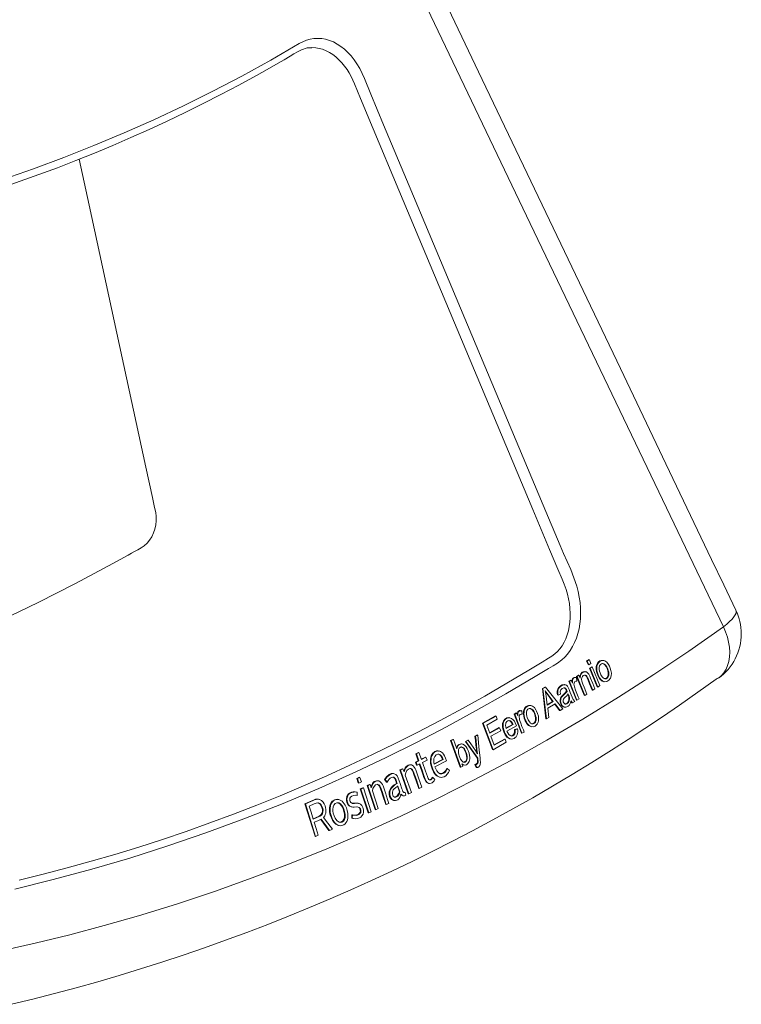
# Model space of a CAD drawing. Units: inches. Extents: x 473 to 2614, y 579 to 2641.
# Drawn here: x 2350 to 2614, y 881 to 1242 of the extents above; entities that cross this region are included whole.
import ezdxf

# ---------------------------------------------------------------- set-up
doc = ezdxf.new("R2010")
doc.units = ezdxf.units.IN
doc.header["$MEASUREMENT"] = 0
doc.layers.add('Capa 1', color=7, linetype='Continuous')

msp = doc.modelspace()

# ---------------------------------------------------------------- linework, layer by layer
at = {"layer": 'Capa 1', "color": 7, "lineweight": 18}
for points in [[(2612.49, 1025.7), (2608.04, 1035), (2603.59, 1044.3), (2586.89, 1079.24), (2570.2, 1114.17), (2518.33, 1222.78), (2466.55, 1331.41), (2440.7, 1385.73), (2414.88, 1440.06), (2403.92, 1463.13), (2392.96, 1486.19)], [(2343.81, 1180.32), (2350.65, 1182.67), (2357.46, 1185.11), (2364.26, 1187.64), (2371.02, 1190.26), (2377.76, 1192.97), (2384.47, 1195.78), (2391.15, 1198.67), (2397.8, 1201.65), (2404.41, 1204.72), (2411, 1207.88), (2417.54, 1211.12), (2424.06, 1214.46), (2430.57, 1217.89), (2437.04, 1221.41), (2441.04, 1223.63), (2445.05, 1225.91), (2447.22, 1227.19), (2449.36, 1228.47), (2450.73, 1229.3), (2452.1, 1230.08), (2452.83, 1230.47), (2453.55, 1230.81), (2454.25, 1231.09), (2454.94, 1231.31), (2455.64, 1231.47), (2456.34, 1231.56), (2456.82, 1231.58), (2457.31, 1231.56)], [(2372.2, 1190.75), (2375.83, 1174), (2386.97, 1122.6), (2396.61, 1078.1), (2399.02, 1066.97), (2399.42, 1065.12), (2399.82, 1063.26), (2400.22, 1061.4), (2400.38, 1059.94), (2400.38, 1058.43), (2400.21, 1056.91), (2399.88, 1055.4), (2399.39, 1053.95), (2398.75, 1052.59), (2397.99, 1051.35), (2397.11, 1050.26), (2396.03, 1049.26), (2394.86, 1048.5), (2393.68, 1047.84), (2392.49, 1047.17), (2391.3, 1046.51), (2390.11, 1045.86), (2384.51, 1042.78), (2370.89, 1035.52), (2357.22, 1028.55), (2343.5, 1021.87)], [(2558.64, 1007.61), (2557.86, 1007.11)], [(2557.86, 1007.11), (2558.08, 1007.06)], [(2557.86, 1007.11), (2558.4, 1005.77)], [(2558.08, 1007.06), (2558.86, 1007.56)], [(2558.63, 1005.72), (2558.08, 1007.06)], [(2558.4, 1005.77), (2558.63, 1005.72)], [(2559.4, 1006.22), (2558.63, 1005.72)], [(2558.64, 1007.61), (2558.86, 1007.56)], [(2558.86, 1007.56), (2559.4, 1006.22)], [(2563.88, 1007.3), (2563.16, 1007.3), (2562.73, 1007.13), (2562.33, 1006.87), (2561.97, 1006.52), (2561.68, 1006.07), (2561.48, 1005.6), (2561.35, 1005.07), (2561.31, 1004.54), (2561.33, 1004), (2561.45, 1003.27), (2561.66, 1002.57), (2562.07, 1001.56), (2562.6, 1000.64), (2562.92, 1000.26), (2563.27, 999.94), (2563.54, 999.76)], [(2566.48, 1004.47), (2566.75, 1003.6), (2566.9, 1002.7), (2566.85, 1001.68), (2566.54, 1000.77), (2566.01, 1000.05), (2565.27, 999.58), (2564.52, 999.47), (2563.75, 999.72), (2563.09, 1000.27), (2562.7, 1000.78), (2562.36, 1001.36), (2561.92, 1002.39), (2561.62, 1003.48), (2561.54, 1004.04), (2561.53, 1004.59), (2561.6, 1005.14), (2561.73, 1005.64), (2562.17, 1006.44), (2562.79, 1007), (2563.22, 1007.2), (2563.67, 1007.29), (2564.1, 1007.26), (2564.54, 1007.11), (2565.23, 1006.62), (2565.83, 1005.86), (2566.18, 1005.19), (2566.48, 1004.47)], [(2565.99, 1002.04), (2566, 1002.5), (2565.95, 1002.97), (2565.79, 1003.63), (2565.56, 1004.27), (2565.23, 1004.97), (2564.82, 1005.58), (2564.36, 1005.99), (2563.84, 1006.18), (2563.34, 1006.11), (2562.96, 1005.86), (2562.61, 1005.36), (2562.45, 1004.73)], [(2563.7, 1006.19), (2564, 1006.11), (2564.44, 1005.79), (2564.95, 1005.12), (2565.31, 1004.39), (2565.59, 1003.6), (2565.77, 1002.67), (2565.77, 1002.09)], [(2564.11, 1007.26), (2563.88, 1007.31)], [(2557.36, 1003.19), (2556.93, 1003.23), (2556.25, 1002.99), (2555.68, 1002.45), (2555.29, 1001.28)], [(2555.46, 1000.87), (2555.59, 1001.74), (2555.76, 1002.16), (2555.98, 1002.51), (2556.6, 1003.01), (2556.96, 1003.15), (2557.34, 1003.19), (2557.8, 1003.09), (2558.23, 1002.79), (2558.66, 1002.23)], [(2557.88, 1001.59), (2557.63, 1001.82), (2557.35, 1001.94), (2557.04, 1001.95), (2556.65, 1001.78), (2556.32, 1001.44), (2556.06, 1000.89), (2556, 1000.41), (2556.09, 999.73), (2556.46, 998.6), (2556.91, 997.51), (2557.92, 995.01)], [(2557.11, 1001.97), (2557.35, 1001.91), (2557.61, 1001.7), (2557.66, 1001.63)], [(2557.59, 1003.16), (2557.37, 1003.21)], [(2558.66, 1002.23), (2558.99, 1001.55), (2559.28, 1000.83), (2560.08, 998.86), (2560.87, 996.88)], [(2559.7, 1004.99), (2558.92, 1004.49)], [(2558.92, 1004.49), (2559.14, 1004.45)], [(2558.92, 1004.49), (2561.72, 997.62)], [(2559.14, 1004.45), (2559.92, 1004.95)], [(2561.94, 997.57), (2559.14, 1004.45)], [(2559.7, 1004.99), (2559.92, 1004.95)], [(2559.92, 1004.95), (2562.72, 998.07)], [(2562.45, 1004.73), (2562.46, 1003.95), (2562.58, 1003.35), (2562.77, 1002.78), (2563.11, 1001.98), (2563.56, 1001.26), (2564, 1000.83), (2564.51, 1000.6), (2565.01, 1000.62), (2565.4, 1000.83), (2565.77, 1001.29), (2565.96, 1001.85), (2565.99, 1002.04)], [(2565.77, 1002.09), (2565.61, 1001.46), (2565.29, 1000.97), (2564.89, 1000.7), (2564.29, 1000.66)], [(2347.39, 881.44), (2355.29, 883.35), (2363.21, 885.37), (2371.1, 887.48), (2378.98, 889.69), (2386.84, 891.98), (2394.68, 894.38), (2402.49, 896.86), (2410.28, 899.44), (2418.05, 902.11), (2425.79, 904.87), (2433.51, 907.73), (2441.19, 910.67), (2448.84, 913.7), (2456.46, 916.82), (2464.05, 920.04), (2471.59, 923.33), (2479.11, 926.72), (2486.58, 930.19), (2494.01, 933.75), (2501.4, 937.39), (2508.76, 941.12), (2516.15, 944.97), (2523.5, 948.91), (2530.83, 952.94), (2538.12, 957.06), (2545.38, 961.27), (2552.61, 965.56), (2559.81, 969.95), (2566.98, 974.43), (2573.1, 978.34), (2579.2, 982.33), (2585.56, 986.61), (2591.89, 990.95), (2598.6, 995.63), (2605.27, 1000.41), (2605.66, 1000.69), (2606.04, 1000.97)], [(2549.87, 998.43), (2549.62, 998.48), (2548.91, 998.34), (2548.26, 997.97), (2547.68, 997.44), (2547.29, 996.82), (2547.09, 996.08)], [(2547.31, 996.04), (2547.48, 996.71), (2547.69, 997.11), (2547.94, 997.44), (2548.43, 997.89), (2548.97, 998.22), (2549.63, 998.43), (2550.17, 998.39), (2550.54, 998.2), (2550.85, 997.87), (2551.03, 997.6)], [(2550.09, 998.41), (2549.87, 998.46)], [(2552.04, 1000.13), (2551.34, 999.7)], [(2551.34, 999.7), (2551.56, 999.65)], [(2551.34, 999.7), (2554.1, 992.79)], [(2551.56, 999.65), (2552.26, 1000.09)], [(2554.32, 992.75), (2551.56, 999.65)], [(2552.04, 1000.13), (2552.26, 1000.09)], [(2552.26, 1000.09), (2552.68, 999.04)], [(2553.93, 1001.04), (2553.58, 1001.08), (2553.25, 1001.04), (2552.9, 1000.86), (2552.63, 1000.52), (2552.51, 1000.13), (2552.46, 999.55)], [(2552.68, 999.04), (2552.72, 1000.02), (2552.84, 1000.44), (2553.06, 1000.76), (2553.34, 1000.94), (2553.85, 1001.03), (2554.15, 1000.99)], [(2554.32, 999.74), (2553.89, 999.74), (2553.59, 999.6), (2553.36, 999.32), (2553.24, 998.99), (2553.21, 998.57), (2553.27, 998.12), (2553.38, 997.67), (2553.8, 996.41), (2554.3, 995.18), (2554.81, 993.96), (2555.1, 993.24)], [(2554.13, 1001), (2553.91, 1001.04)], [(2554.84, 1001.89), (2554.14, 1001.45)], [(2554.14, 1001.45), (2554.36, 1001.4)], [(2554.14, 1001.45), (2556.92, 994.56)], [(2554.15, 1000.99), (2554.32, 999.74)], [(2554.36, 1001.4), (2555.06, 1001.85)], [(2557.14, 994.52), (2554.36, 1001.4)], [(2554.84, 1001.89), (2555.06, 1001.85)], [(2555.06, 1001.85), (2555.46, 1000.87)], [(2557.66, 1001.63), (2557.88, 1001.59)], [(2557.66, 1001.63), (2557.88, 1001.3), (2558.06, 1000.92), (2558.39, 1000.11), (2558.96, 998.7), (2559.87, 996.44)], [(2560.09, 996.39), (2559.03, 999.02), (2558.5, 1000.33), (2558.23, 1000.98), (2557.88, 1001.59)], [(2563.54, 999.76), (2564.11, 999.58)], [(2564.1, 999.55), (2564.32, 999.5)], [(2542.57, 997.57), (2541.66, 997.02)], [(2541.66, 997.02), (2541.88, 996.97)], [(2541.66, 997.02), (2542.95, 985.96)], [(2541.88, 996.97), (2542.79, 997.53)], [(2543.17, 985.92), (2541.88, 996.97)], [(2542.57, 997.57), (2542.79, 997.53)], [(2542.71, 996.23), (2542.83, 995.73), (2542.97, 994.97), (2543.08, 994.2)], [(2545.65, 992.28), (2544.16, 994.23), (2543.43, 995.22), (2542.71, 996.23)], [(2542.79, 997.53), (2549.16, 989.54)], [(2542.8, 995.84), (2543.25, 995.2), (2544.34, 993.76), (2545.43, 992.32)], [(2547.09, 996.08), (2547.08, 995.7), (2547.11, 995.31), (2547.22, 994.69)], [(2547.09, 996.08), (2547.31, 996.04)], [(2547.22, 994.69), (2547.44, 994.64)], [(2547.44, 994.64), (2547.36, 995.03), (2547.31, 995.42), (2547.31, 996.04)], [(2548.27, 994.96), (2547.44, 994.64)], [(2550.74, 995.99), (2550.46, 996.65), (2550.26, 996.96), (2550.06, 997.13), (2549.84, 997.22), (2549.46, 997.23), (2548.88, 996.97), (2548.42, 996.55), (2548.25, 996.22), (2548.18, 995.81), (2548.24, 995.1), (2548.27, 994.96)], [(2550.52, 996.03), (2549.93, 995.36), (2549.28, 994.77), (2548.65, 994.16)], [(2548.87, 994.12), (2549.5, 994.72), (2550.14, 995.31), (2550.74, 995.99)], [(2551.1, 995.07), (2550.57, 994.39), (2549.97, 993.81), (2549.68, 993.52), (2549.41, 993.18)], [(2549.59, 997.26), (2549.85, 997.17), (2550.09, 996.93), (2550.36, 996.44), (2550.52, 996.03)], [(2550.52, 996.03), (2550.74, 995.99)], [(2550.97, 994.9), (2551.05, 994.68)], [(2551.03, 997.6), (2551.49, 996.61), (2551.89, 995.57), (2552.58, 993.83), (2552.97, 992.99), (2553.51, 992.24)], [(2551.27, 994.64), (2551.1, 995.07)], [(2557.92, 995.01), (2557.14, 994.52)], [(2559.87, 996.44), (2560.09, 996.39)], [(2560.87, 996.88), (2560.09, 996.39)], [(2561.72, 997.62), (2561.94, 997.57)], [(2562.72, 998.07), (2561.94, 997.57)], [(2543.08, 994.2), (2543.48, 990.96)], [(2545.43, 992.32), (2543.46, 991.13)], [(2543.48, 990.96), (2545.65, 992.28)], [(2546.31, 991.41), (2543.64, 989.79)], [(2545.43, 992.32), (2545.65, 992.28)], [(2546.19, 991.33), (2547.97, 989)], [(2548.19, 988.96), (2546.31, 991.41)], [(2548.65, 994.16), (2548.26, 993.48), (2548.12, 992.81), (2548.15, 992.09), (2548.36, 991.38), (2548.74, 990.75), (2549.58, 990.24)], [(2552.2, 992.49), (2552, 991.84), (2551.72, 991.26), (2551.41, 990.85), (2551.05, 990.53), (2550.65, 990.29), (2550.22, 990.16), (2549.71, 990.19), (2549.21, 990.46), (2548.82, 990.9), (2548.48, 991.59), (2548.33, 992.37), (2548.38, 993.06), (2548.6, 993.7), (2548.87, 994.12)], [(2548.65, 994.16), (2548.87, 994.12)], [(2549.41, 993.18), (2549.28, 992.85), (2549.25, 992.47), (2549.32, 992.11), (2549.47, 991.77), (2549.71, 991.48), (2549.96, 991.33), (2550.24, 991.29), (2550.64, 991.42), (2551.2, 991.89), (2551.5, 992.48), (2551.61, 993.19), (2551.61, 993.39)], [(2551.39, 993.43), (2551.35, 992.77), (2551.14, 992.2), (2550.78, 991.72), (2550.28, 991.4), (2549.83, 991.37)], [(2551.05, 994.68), (2551.19, 994.31), (2551.31, 993.88), (2551.39, 993.43)], [(2551.61, 993.39), (2551.55, 993.79), (2551.42, 994.22), (2551.27, 994.64)], [(2551.39, 993.43), (2551.61, 993.39)], [(2552.05, 992.4), (2552.1, 992.32), (2552.22, 992.11), (2552.48, 991.78)], [(2552.7, 991.73), (2552.55, 991.91), (2552.41, 992.11), (2552.2, 992.49)], [(2552.48, 991.78), (2552.7, 991.73)], [(2553.51, 992.24), (2552.7, 991.73)], [(2554.1, 992.79), (2554.32, 992.75)], [(2555.1, 993.24), (2554.32, 992.75)], [(2556.92, 994.56), (2557.14, 994.52)], [(2532.04, 988.07), (2531.33, 987.66)], [(2531.33, 987.66), (2531.55, 987.61)], [(2531.33, 987.66), (2533.99, 980.69)], [(2531.55, 987.61), (2532.26, 988.03)], [(2534.21, 980.64), (2531.55, 987.61)], [(2532.04, 988.07), (2532.26, 988.03)], [(2532.26, 988.03), (2532.66, 986.97)], [(2533.95, 988.91), (2533.6, 988.96), (2533.26, 988.93), (2532.91, 988.77), (2532.64, 988.44), (2532.51, 988.06), (2532.45, 987.48)], [(2532.66, 986.97), (2532.72, 987.94), (2532.84, 988.35), (2533.07, 988.67), (2533.36, 988.84), (2533.87, 988.91), (2534.17, 988.86)], [(2534.31, 987.61), (2533.89, 987.62), (2533.58, 987.49), (2533.35, 987.22), (2533.22, 986.9), (2533.19, 986.49), (2533.24, 986.04), (2533.34, 985.59), (2533.73, 984.33), (2534.21, 983.1), (2534.7, 981.87), (2535, 981.1)], [(2534.09, 988.88), (2533.87, 988.93)], [(2534.17, 988.86), (2534.31, 987.61)], [(2537.28, 990.8), (2536.63, 990.83), (2536.19, 990.68), (2535.78, 990.44), (2535.42, 990.1), (2535.11, 989.66), (2534.91, 989.2), (2534.77, 988.69), (2534.71, 988.17), (2534.73, 987.63), (2534.83, 986.9), (2535.03, 986.18), (2535.42, 985.16), (2535.93, 984.23), (2536.25, 983.83), (2536.59, 983.49), (2536.85, 983.31)], [(2539.55, 988.76), (2539.92, 987.83), (2540.19, 986.86), (2540.28, 986.31), (2540.3, 985.76), (2540.25, 985.22), (2540.12, 984.72), (2539.72, 983.92), (2539.07, 983.3), (2538.68, 983.1), (2538.27, 982.99), (2537.53, 983.06), (2536.82, 983.45), (2536.2, 984.11), (2535.8, 984.78), (2535.47, 985.51), (2535.18, 986.34), (2534.99, 987.21), (2534.94, 987.76), (2534.95, 988.31), (2535.04, 988.83), (2535.19, 989.32), (2535.66, 990.08), (2536.31, 990.59), (2536.75, 990.76), (2537.21, 990.81), (2537.64, 990.74), (2538.06, 990.57), (2538.74, 990.03), (2539.32, 989.22), (2539.55, 988.76)], [(2535.87, 988.32), (2535.86, 987.54), (2535.97, 986.94), (2536.14, 986.36), (2536.47, 985.54), (2536.91, 984.81), (2537.34, 984.36), (2537.85, 984.11), (2538.35, 984.11), (2538.75, 984.31), (2539.13, 984.75), (2539.33, 985.29), (2539.36, 985.48)], [(2539.36, 985.48), (2539.39, 985.93), (2539.34, 986.4), (2539.19, 987.07), (2538.98, 987.71), (2538.66, 988.43), (2538.26, 989.06), (2537.81, 989.48), (2537.29, 989.69), (2536.79, 989.65), (2536.4, 989.42), (2536.04, 988.94), (2535.87, 988.32)], [(2537.28, 989.66), (2537.45, 989.61), (2537.88, 989.28), (2538.38, 988.59), (2538.73, 987.84), (2538.99, 987.05), (2539.16, 986.11), (2539.14, 985.52)], [(2537.52, 990.78), (2537.29, 990.82)], [(2543.64, 989.79), (2544.07, 986.46)], [(2547.97, 989), (2548.19, 988.96)], [(2549.16, 989.54), (2548.19, 988.96)], [(2549.57, 990.22), (2549.79, 990.17)], [(2524.5, 986.97), (2519.81, 984.34)], [(2519.81, 984.34), (2520.03, 984.3)], [(2519.81, 984.34), (2523.41, 974.68)], [(2520.03, 984.3), (2524.72, 986.93)], [(2523.64, 974.63), (2520.03, 984.3)], [(2525.14, 985.79), (2521.32, 983.64)], [(2524.5, 986.97), (2524.72, 986.93)], [(2524.72, 986.93), (2525.14, 985.79)], [(2529.56, 986.34), (2529.42, 986.38), (2528.7, 986.3), (2528.27, 986.09), (2527.88, 985.79), (2527.39, 985.08), (2527.12, 984.16), (2527.1, 983.1), (2527.22, 982.32), (2527.43, 981.56), (2527.72, 980.79), (2528.08, 980.07), (2528.38, 979.62), (2528.72, 979.23), (2529.1, 978.92), (2529.81, 978.65)], [(2532.58, 982.25), (2532.65, 981.65), (2532.65, 981.05), (2532.47, 980.13), (2532.06, 979.39), (2531.7, 979.04), (2531.3, 978.78), (2530.84, 978.59), (2530.35, 978.52), (2529.63, 978.7), (2528.95, 979.17), (2528.37, 979.92), (2527.97, 980.69), (2527.65, 981.52), (2527.44, 982.27), (2527.32, 983.05), (2527.3, 983.62), (2527.36, 984.18), (2527.48, 984.7), (2527.68, 985.17), (2527.93, 985.55), (2528.23, 985.85), (2528.92, 986.25), (2529.64, 986.33), (2530.37, 986.07), (2531.03, 985.52), (2531.41, 985.03), (2531.73, 984.47), (2532.19, 983.35)], [(2528.24, 984.05), (2528.18, 983.6), (2528.25, 982.84), (2528.38, 982.36)], [(2530.99, 983.85), (2530.72, 984.37), (2530.39, 984.82), (2529.98, 985.14), (2529.52, 985.27), (2529.09, 985.19), (2528.7, 984.94), (2528.35, 984.43), (2528.24, 984.05)], [(2530.77, 983.9), (2528.34, 982.51)], [(2529.45, 985.29), (2529.86, 985.12), (2530.28, 984.74), (2530.54, 984.34), (2530.77, 983.9)], [(2529.78, 986.31), (2529.56, 986.35)], [(2530.77, 983.9), (2530.99, 983.85)], [(2539.14, 985.52), (2538.97, 984.91), (2538.63, 984.44), (2538.24, 984.19), (2537.67, 984.15)], [(2542.95, 985.96), (2543.17, 985.92)], [(2544.07, 986.46), (2543.17, 985.92)], [(2521.32, 983.64), (2522.42, 980.68)], [(2525.78, 982.74), (2522.37, 980.82)], [(2522.42, 980.68), (2526, 982.69)], [(2526.43, 981.56), (2522.84, 979.54)], [(2525.78, 982.74), (2526, 982.69)], [(2526, 982.69), (2526.43, 981.56)], [(2528.38, 982.36), (2530.99, 983.85)], [(2532.19, 983.35), (2528.7, 981.36)], [(2528.7, 981.36), (2529, 980.75), (2529.37, 980.22), (2529.84, 979.82), (2530.36, 979.64), (2530.84, 979.71), (2531.25, 979.97), (2531.55, 980.38), (2531.62, 980.56)], [(2531.4, 980.61), (2531.15, 980.15), (2530.79, 979.84), (2530.13, 979.72)], [(2531.48, 981.98), (2531.51, 981.57), (2531.51, 981.16), (2531.4, 980.61)], [(2531.4, 980.61), (2531.62, 980.56)], [(2532.35, 982.3), (2531.48, 981.98)], [(2531.48, 981.98), (2531.7, 981.93)], [(2531.62, 980.56), (2531.71, 980.94), (2531.74, 981.33), (2531.7, 981.93)], [(2531.7, 981.93), (2532.58, 982.25)], [(2532.35, 982.3), (2532.58, 982.25)], [(2533.99, 980.69), (2534.21, 980.64)], [(2535, 981.1), (2534.21, 980.64)], [(2536.85, 983.31), (2537.49, 983.07)], [(2537.48, 983.06), (2537.7, 983.01)], [(2508.1, 977.98), (2508.9, 978.41)], [(2508.1, 977.98), (2508.32, 977.94)], [(2511.61, 968.26), (2508.1, 977.98)], [(2509.12, 978.37), (2508.32, 977.94)], [(2508.32, 977.94), (2511.83, 968.22)], [(2508.9, 978.41), (2509.12, 978.37)], [(2510.38, 974.9), (2509.12, 978.37)], [(2510.22, 975.27), (2510.26, 975.45), (2510.44, 975.9), (2510.92, 976.47), (2512.18, 976.72)], [(2512.26, 969.5), (2512.84, 969.11), (2513.36, 969), (2513.86, 969.12), (2514.45, 969.56), (2514.86, 970.27), (2515.01, 970.78), (2515.09, 971.33), (2515.1, 971.9), (2515.04, 972.47), (2514.84, 973.4), (2514.53, 974.3), (2514.19, 975.01), (2513.79, 975.65), (2513.15, 976.33), (2512.53, 976.66), (2511.9, 976.72), (2511.24, 976.49), (2510.79, 976.06), (2510.49, 975.43), (2510.38, 974.9)], [(2512.41, 976.69), (2512.18, 976.74)], [(2514.35, 978.14), (2513.49, 977.67)], [(2513.49, 977.67), (2513.71, 977.63)], [(2513.49, 977.67), (2517.85, 971.61)], [(2513.71, 977.63), (2514.57, 978.1)], [(2518.08, 971.56), (2513.71, 977.63)], [(2514.35, 978.14), (2514.57, 978.1)], [(2514.57, 978.1), (2515.46, 976.83), (2516.34, 975.57), (2517.18, 974.37), (2517.98, 973.12)], [(2517.81, 980.03), (2517.01, 979.59)], [(2517.01, 979.59), (2517.23, 979.55)], [(2517.01, 979.59), (2517.18, 977.99), (2517.35, 976.38), (2517.52, 974.77), (2517.76, 973.17)], [(2517.23, 979.55), (2518.03, 979.98)], [(2517.98, 973.12), (2517.74, 974.72), (2517.57, 976.33), (2517.4, 977.94), (2517.23, 979.55)], [(2517.81, 980.03), (2518.03, 979.98)], [(2518.03, 979.98), (2518.59, 974.44), (2518.87, 971.66), (2518.95, 970.85), (2518.99, 970.04), (2518.91, 969.21), (2518.81, 968.89)], [(2522.84, 979.54), (2524.07, 976.25)], [(2528.47, 977.35), (2523.64, 974.63)], [(2527.82, 978.53), (2524.01, 976.39)], [(2524.07, 976.25), (2528.04, 978.49)], [(2527.82, 978.53), (2528.04, 978.49)], [(2528.04, 978.49), (2528.47, 977.35)], [(2529.8, 978.61), (2530.03, 978.56)], [(2496.3, 973.6), (2495.36, 973.12)], [(2495.59, 973.08), (2495.36, 973.12)], [(2495.36, 973.12), (2496.25, 970.57)], [(2495.59, 973.08), (2496.52, 973.55)], [(2496.48, 970.53), (2495.59, 973.08)], [(2496.52, 973.55), (2496.3, 973.6)], [(2496.52, 973.55), (2497.41, 971)], [(2502.36, 973.96), (2502.03, 973.76), (2501.64, 973.42), (2501.31, 972.99), (2501.02, 972.43), (2500.81, 971.8), (2500.7, 971.12), (2500.68, 970.41), (2500.76, 969.56), (2500.94, 968.71), (2501.33, 967.57), (2501.84, 966.5), (2502.25, 965.89), (2502.71, 965.35), (2503.11, 965.01), (2503.54, 964.76), (2504.02, 964.6)], [(2507.63, 966.97), (2507.28, 966.25), (2506.84, 965.64), (2506.3, 965.12), (2505.69, 964.74), (2505.18, 964.57), (2504.65, 964.51), (2504.2, 964.56), (2503.76, 964.72), (2503.33, 964.97), (2502.93, 965.3), (2502.47, 965.84), (2502.06, 966.46), (2501.55, 967.52), (2501.17, 968.66), (2500.98, 969.51), (2500.9, 970.37), (2500.93, 971.08), (2501.04, 971.76), (2501.24, 972.39), (2501.53, 972.94), (2501.87, 973.37), (2502.26, 973.71), (2502.58, 973.91)], [(2503.72, 974.15), (2503.46, 974.22), (2502.9, 974.16), (2502.36, 973.96)], [(2502.58, 973.91), (2503.12, 974.12), (2503.69, 974.17), (2504.43, 973.96), (2505.11, 973.45), (2505.5, 972.97), (2505.84, 972.42), (2506.27, 971.5), (2506.56, 970.51)], [(2503.95, 974.14), (2503.73, 974.18)], [(2510.95, 974.36), (2510.94, 973.54), (2511.05, 972.93), (2511.23, 972.33), (2511.73, 971.13), (2512.15, 970.5), (2512.7, 970.09), (2513.09, 969.99), (2513.47, 970.08), (2513.81, 970.33), (2514.05, 970.74), (2514.19, 971.27)], [(2514.19, 971.27), (2514.2, 972.08), (2514.09, 972.71), (2513.91, 973.32), (2513.58, 974.15), (2513.16, 974.9), (2512.76, 975.33), (2512.3, 975.58), (2511.91, 975.62), (2511.55, 975.48), (2511.24, 975.17), (2511.04, 974.74), (2510.95, 974.36)], [(2511.98, 975.65), (2512.01, 975.65), (2512.38, 975.48), (2512.79, 975.13), (2513.28, 974.36), (2513.66, 973.45), (2513.92, 972.48), (2514, 971.61), (2513.97, 971.32)], [(2523.41, 974.68), (2523.64, 974.63)], [(2496.25, 970.57), (2495.23, 970.05)], [(2495.45, 970.01), (2495.23, 970.05)], [(2495.23, 970.05), (2495.6, 968.98)], [(2495.45, 970.01), (2496.48, 970.53)], [(2495.82, 968.93), (2495.45, 970.01)], [(2496.48, 970.53), (2496.25, 970.57)], [(2496.63, 969.5), (2497.56, 966.82), (2497.95, 965.63), (2498.35, 964.45), (2498.85, 963.33), (2499.28, 962.72), (2499.98, 962.33)], [(2498.87, 971.9), (2497.36, 971.14)], [(2497.41, 971), (2499.09, 971.86)], [(2499.47, 970.78), (2497.79, 969.93)], [(2497.79, 969.93), (2498.88, 966.81), (2499.59, 964.77), (2499.9, 964.04), (2500.09, 963.78), (2500.33, 963.59), (2500.56, 963.54), (2500.85, 963.61), (2501.28, 963.94), (2501.61, 964.49)], [(2499.09, 971.86), (2498.87, 971.9)], [(2499.09, 971.86), (2499.47, 970.78)], [(2505.38, 971.01), (2505.1, 971.69), (2504.73, 972.31), (2504.32, 972.74), (2503.84, 972.98), (2503.39, 972.99), (2502.78, 972.73), (2502.29, 972.18), (2502, 971.46), (2501.9, 970.61), (2501.94, 969.95), (2502.06, 969.29)], [(2505.16, 971.05), (2502.04, 969.44)], [(2502.06, 969.29), (2505.38, 971.01)], [(2506.56, 970.51), (2502.36, 968.33)], [(2503.59, 973.03), (2503.62, 973.03), (2504.1, 972.79), (2504.51, 972.36), (2504.88, 971.74), (2505.16, 971.05)], [(2505.38, 971.01), (2505.16, 971.05)], [(2512.58, 968.62), (2512.26, 969.5)], [(2513.97, 971.32), (2513.88, 970.94), (2513.74, 970.6), (2513.46, 970.26), (2512.7, 970.06)], [(2517.84, 969.75), (2517.7, 969.55), (2517.37, 969.34), (2516.97, 969.24)], [(2517.19, 969.19), (2517.55, 969.27), (2517.87, 969.46), (2518.06, 969.7)], [(2517.89, 971.28), (2517.96, 970.51), (2517.96, 970.13), (2517.84, 969.75)], [(2517.84, 969.75), (2518.06, 969.7)], [(2517.85, 971.61), (2518.08, 971.56)], [(2517.85, 971.61), (2517.86, 971.5), (2517.88, 971.39), (2517.89, 971.28)], [(2517.89, 971.28), (2518.11, 971.23)], [(2518.06, 969.7), (2518.15, 969.93), (2518.19, 970.32), (2518.11, 971.23)], [(2518.11, 971.23), (2518.1, 971.34), (2518.09, 971.45), (2518.08, 971.56)], [(2487.17, 965.88), (2486.82, 965.93), (2486.39, 965.87), (2485.6, 965.53), (2484.67, 964.75), (2483.9, 963.72)], [(2484.12, 963.68), (2484.89, 964.7), (2485.82, 965.48), (2486.61, 965.82), (2487.04, 965.88), (2487.48, 965.83), (2488.03, 965.56), (2488.5, 965.07), (2488.95, 964.21), (2489.64, 962.27), (2490.28, 960.31), (2490.46, 959.78), (2490.67, 959.27), (2490.81, 959.09), (2490.98, 958.97), (2491.15, 958.93), (2491.42, 959)], [(2487.4, 965.85), (2487.18, 965.89)], [(2490.44, 967.67), (2489.57, 967.24)], [(2489.57, 967.24), (2489.79, 967.19)], [(2489.57, 967.24), (2492.57, 958.52)], [(2489.79, 967.19), (2490.66, 967.62)], [(2492.79, 958.48), (2489.79, 967.19)], [(2490.66, 967.62), (2490.44, 967.67)], [(2490.66, 967.62), (2491.12, 966.48)], [(2493.51, 969.08), (2493.01, 969.11), (2492.57, 968.98), (2492.16, 968.75), (2491.8, 968.43), (2491.49, 968.03), (2490.98, 966.79)], [(2491.12, 966.48), (2491.36, 967.27), (2491.71, 967.98), (2492.02, 968.39), (2492.39, 968.71), (2492.79, 968.94), (2493.23, 969.06), (2493.82, 969.03), (2494.39, 968.73), (2494.82, 968.26), (2495.13, 967.77), (2495.38, 967.22), (2496.28, 964.75), (2497.11, 962.25), (2497.59, 960.86)], [(2496.65, 960.39), (2495.56, 963.57), (2495.03, 965.17), (2494.45, 966.74), (2494.18, 967.22), (2493.83, 967.6), (2493.52, 967.75), (2493.2, 967.76), (2492.69, 967.56), (2492.12, 967.01), (2491.73, 966.21), (2491.52, 965.36)], [(2493.27, 967.79), (2493.3, 967.79), (2493.61, 967.65), (2493.96, 967.27), (2494.22, 966.79), (2494.81, 965.22), (2495.33, 963.62), (2496.43, 960.44)], [(2493.74, 969.05), (2493.52, 969.1)], [(2495.82, 968.93), (2495.6, 968.98)], [(2496.85, 969.45), (2495.82, 968.93)], [(2502.29, 963.77), (2502.04, 963.29), (2501.74, 962.88), (2501.37, 962.56), (2500.95, 962.34), (2500.36, 962.24), (2499.91, 962.36), (2499.5, 962.68), (2499.07, 963.29), (2498.58, 964.41), (2498.17, 965.59), (2497.79, 966.78), (2496.85, 969.45)], [(2502.36, 968.33), (2502.68, 967.57), (2503.07, 966.87), (2503.61, 966.22), (2504.26, 965.84), (2504.85, 965.79), (2505.25, 965.89), (2505.62, 966.08), (2506.06, 966.43), (2506.43, 966.88), (2506.88, 967.69)], [(2506.66, 967.74), (2506.21, 966.92), (2505.83, 966.47), (2505.4, 966.13), (2505.03, 965.94), (2504.17, 965.87)], [(2506.88, 967.69), (2506.66, 967.74)], [(2506.88, 967.69), (2507.63, 966.97)], [(2511.61, 968.26), (2511.83, 968.22)], [(2511.83, 968.22), (2512.58, 968.62)], [(2512.88, 969.09), (2512.47, 969.23), (2512.32, 969.34)], [(2512.87, 969.07), (2513.09, 969.02)], [(2516.97, 969.24), (2517.19, 969.19)], [(2516.97, 969.24), (2517.47, 968.17)], [(2517.69, 968.12), (2517.19, 969.19)], [(2517.47, 968.17), (2517.69, 968.12)], [(2518.26, 968.26), (2518.1, 968.19), (2517.94, 968.15), (2517.69, 968.12)], [(2518.81, 968.89), (2518.7, 968.67), (2518.56, 968.49), (2518.26, 968.26)], [(2474.7, 964.53), (2473.75, 964.09)], [(2473.97, 964.05), (2473.75, 964.09)], [(2473.75, 964.09), (2474.28, 962.49)], [(2473.97, 964.05), (2474.92, 964.48)], [(2474.5, 962.44), (2473.97, 964.05)], [(2474.5, 962.44), (2474.28, 962.49)], [(2475.45, 962.88), (2474.5, 962.44)], [(2474.92, 964.48), (2474.7, 964.53)], [(2474.92, 964.48), (2475.45, 962.88)], [(2481.49, 963.24), (2481.01, 963.27), (2480.57, 963.16), (2480.16, 962.94), (2479.79, 962.62), (2479.48, 962.22), (2478.96, 961.01)], [(2479.09, 960.69), (2479.34, 961.48), (2479.7, 962.18), (2480.01, 962.58), (2480.38, 962.89), (2480.79, 963.11), (2481.23, 963.23), (2481.81, 963.19), (2482.38, 962.88), (2482.82, 962.4), (2483.12, 961.9), (2483.37, 961.35), (2484.25, 958.87), (2485.05, 956.35), (2485.52, 954.95)], [(2481.72, 963.21), (2481.5, 963.26)], [(2484.12, 963.68), (2483.9, 963.72)], [(2483.9, 963.72), (2484.64, 962.79)], [(2484.86, 962.74), (2484.12, 963.68)], [(2484.86, 962.74), (2484.64, 962.79)], [(2488.54, 962.23), (2488.34, 962.85), (2488.14, 963.47), (2487.86, 964.04), (2487.6, 964.35), (2487.28, 964.54), (2486.97, 964.59), (2486.46, 964.46), (2486.03, 964.19), (2485.65, 963.83), (2485.23, 963.32), (2484.86, 962.74)], [(2488.31, 962.28), (2487.49, 961.76), (2486.73, 961.13), (2486.29, 960.64), (2485.93, 960.07), (2485.64, 959.24), (2485.6, 958.36), (2485.79, 957.54), (2486.09, 956.91), (2486.51, 956.4), (2487.23, 956.06)], [(2486.95, 964.61), (2487.06, 964.59), (2487.38, 964.4), (2487.64, 964.08), (2487.91, 963.52), (2488.12, 962.9), (2488.31, 962.28)], [(2488.31, 962.28), (2488.54, 962.23)], [(2491.52, 965.36), (2493.73, 958.94)], [(2499.97, 962.31), (2500.19, 962.26)], [(2501.39, 964.54), (2501.06, 963.98), (2500.63, 963.66), (2500.22, 963.61)], [(2501.61, 964.49), (2501.39, 964.54)], [(2501.61, 964.49), (2502.29, 963.77)], [(2504.01, 964.6), (2504.24, 964.55)], [(2473.7, 959.14), (2473.07, 959.21), (2472.44, 959.18), (2471.78, 959.04), (2471.16, 958.76), (2470.78, 958.47), (2470.45, 958.1), (2470.12, 957.47), (2469.96, 956.71), (2470.01, 955.9), (2470.24, 955.11), (2470.55, 954.53), (2471.03, 954.03), (2471.74, 953.74)], [(2473.05, 950.61), (2473.52, 950.6), (2474.04, 950.71), (2474.53, 950.92), (2474.92, 951.22), (2475.21, 951.69), (2475.29, 952.06), (2475.27, 952.46), (2475.12, 952.96), (2474.93, 953.26), (2474.69, 953.47), (2474.28, 953.63), (2473.54, 953.67), (2472.79, 953.63), (2472.3, 953.64), (2471.8, 953.72), (2471.25, 953.99), (2470.77, 954.49), (2470.46, 955.07), (2470.23, 955.85), (2470.18, 956.67), (2470.34, 957.42), (2470.67, 958.05), (2471, 958.42), (2471.38, 958.71), (2472, 958.99), (2472.66, 959.14), (2473.29, 959.16), (2473.93, 959.09)], [(2473.93, 959.09), (2473.7, 959.14)], [(2473.93, 959.09), (2473.9, 957.86)], [(2475.97, 960.69), (2475.02, 960.25)], [(2475.24, 960.21), (2475.02, 960.25)], [(2475.02, 960.25), (2477.9, 951.53)], [(2475.24, 960.21), (2476.19, 960.65)], [(2478.12, 951.49), (2475.24, 960.21)], [(2476.19, 960.65), (2475.97, 960.69)], [(2476.19, 960.65), (2479.06, 951.92)], [(2478.42, 961.89), (2477.54, 961.48)], [(2477.54, 961.48), (2477.77, 961.43)], [(2477.54, 961.48), (2480.47, 952.72)], [(2477.77, 961.43), (2478.64, 961.85)], [(2480.69, 952.67), (2477.77, 961.43)], [(2478.64, 961.85), (2478.42, 961.89)], [(2478.64, 961.85), (2479.09, 960.69)], [(2484.57, 954.51), (2483.51, 957.7), (2483, 959.32), (2482.42, 960.89), (2482.16, 961.38), (2481.81, 961.76), (2481.5, 961.91), (2481.18, 961.93), (2480.67, 961.74), (2480.09, 961.2), (2479.69, 960.41), (2479.48, 959.57)], [(2479.48, 959.57), (2481.63, 953.12)], [(2481.24, 961.96), (2481.28, 961.96), (2481.59, 961.81), (2481.94, 961.42), (2482.2, 960.94), (2482.78, 959.36), (2483.29, 957.75), (2484.35, 954.55)], [(2489.98, 958.36), (2489.8, 957.72), (2489.53, 957.15), (2489.19, 956.68), (2488.78, 956.32), (2488.37, 956.1), (2487.93, 955.98), (2487.32, 956.03), (2486.73, 956.36), (2486.31, 956.87), (2486.01, 957.5), (2485.83, 958.31), (2485.86, 959.19), (2486.15, 960.03), (2486.51, 960.6), (2486.95, 961.08), (2487.71, 961.71), (2488.54, 962.23)], [(2488.84, 961.34), (2488.07, 960.85), (2487.38, 960.23), (2487.14, 959.91), (2486.94, 959.55), (2486.8, 959.05), (2486.8, 958.5), (2486.93, 958.01), (2487.12, 957.64), (2487.4, 957.36), (2487.68, 957.24), (2488.05, 957.23), (2488.32, 957.32)], [(2489.34, 959.26), (2489.08, 958.42), (2488.59, 957.71), (2488.1, 957.37)], [(2488.32, 957.32), (2488.81, 957.66), (2489.3, 958.37), (2489.56, 959.22)], [(2488.62, 961.38), (2489.34, 959.26)], [(2489.56, 959.22), (2488.84, 961.34)], [(2489.56, 959.22), (2489.34, 959.26)], [(2491.19, 959.04), (2490.93, 958.98), (2490.84, 959)], [(2491.42, 959), (2491.19, 959.04)], [(2491.42, 959), (2491.76, 957.97)], [(2493.73, 958.94), (2492.79, 958.48)], [(2496.65, 960.39), (2496.43, 960.44)], [(2497.59, 960.86), (2496.65, 960.39)], [(2459.74, 956.5), (2459.7, 956.51), (2459.26, 956.55), (2458.69, 956.48), (2458.14, 956.3), (2454.73, 954.84)], [(2454.95, 954.79), (2457.76, 955.99), (2458.32, 956.24), (2458.9, 956.43), (2459.52, 956.5), (2460.15, 956.41), (2460.91, 956), (2461.47, 955.41), (2461.87, 954.78), (2462.17, 954.06), (2462.36, 953.42), (2462.47, 952.76), (2462.49, 952.07), (2462.41, 951.39), (2462.25, 950.87), (2462.03, 950.39), (2461.58, 949.79)], [(2460.19, 950.27), (2460.82, 950.69), (2461.18, 951.17), (2461.39, 951.86), (2461.41, 952.63), (2461.22, 953.52), (2461.03, 953.99), (2460.78, 954.41), (2460.66, 954.56), (2460.19, 954.98), (2459.67, 955.16), (2458.96, 955.1), (2458.17, 954.78), (2456.32, 953.99)], [(2459.53, 955.17), (2459.7, 955.15), (2460.21, 954.85), (2460.63, 954.35), (2461.02, 953.49), (2461.19, 952.7), (2461.18, 951.97), (2460.98, 951.27), (2460.59, 950.73), (2459.97, 950.32)], [(2459.97, 956.45), (2459.75, 956.5)], [(2465.57, 956.27), (2464.79, 955.74), (2464.43, 955.31), (2464.14, 954.79), (2463.91, 954.12), (2463.78, 953.38), (2463.76, 952.61), (2463.83, 951.83), (2464.08, 950.71), (2464.47, 949.63), (2464.86, 948.84), (2465.33, 948.13), (2465.7, 947.71), (2466.11, 947.35), (2466.59, 947.07), (2467.11, 946.89)], [(2468.36, 946.87), (2467.88, 946.8), (2467.38, 946.83), (2466.89, 946.99), (2466.41, 947.25), (2465.99, 947.59), (2465.61, 948.01), (2465.14, 948.69), (2464.75, 949.45), (2464.34, 950.53), (2464.07, 951.67), (2463.99, 952.46), (2463.99, 953.24), (2464.11, 953.99), (2464.33, 954.68), (2464.62, 955.21), (2464.97, 955.66), (2465.37, 955.99), (2465.81, 956.24), (2466.34, 956.4), (2466.89, 956.43), (2467.43, 956.32), (2467.96, 956.08), (2468.41, 955.76), (2468.82, 955.36), (2469.2, 954.87), (2469.53, 954.31), (2469.95, 953.38), (2470.26, 952.38), (2470.47, 951.31), (2470.53, 950.23), (2470.47, 949.56), (2470.34, 948.93), (2470.11, 948.35), (2469.81, 947.85), (2469.46, 947.47), (2469.07, 947.18), (2468.36, 946.87)], [(2466.46, 955.19), (2465.86, 954.91), (2465.38, 954.37), (2465.11, 953.66), (2465.01, 952.8), (2465.05, 952.12), (2465.18, 951.44), (2465.47, 950.48), (2465.88, 949.57), (2466.47, 948.71), (2467.08, 948.21), (2467.75, 948), (2468.32, 948.1), (2468.88, 948.47), (2469.28, 949.11), (2469.47, 949.84), (2469.5, 950.43), (2469.46, 951.03), (2469.29, 951.96), (2469.02, 952.86), (2468.75, 953.49), (2468.42, 954.07), (2467.8, 954.78), (2467.19, 955.13), (2466.55, 955.2), (2466.46, 955.19)], [(2466.97, 956.42), (2466.58, 956.48), (2466.07, 956.43), (2465.57, 956.27)], [(2466.79, 955.2), (2466.96, 955.18), (2467.57, 954.83), (2468.19, 954.13), (2468.52, 953.56), (2468.79, 952.94), (2469.07, 952.03), (2469.24, 951.1), (2469.28, 950.49), (2469.25, 949.9), (2469.07, 949.16), (2468.69, 948.55), (2468.17, 948.18)], [(2467.2, 956.38), (2466.98, 956.43)], [(2473.9, 957.86), (2473.21, 957.95), (2472.54, 957.89), (2471.9, 957.66), (2471.48, 957.3), (2471.27, 956.93), (2471.18, 956.46), (2471.23, 956.04), (2471.37, 955.62), (2471.55, 955.33), (2471.79, 955.13), (2472.19, 954.98), (2472.96, 954.95), (2473.72, 955.01), (2474.16, 955), (2474.61, 954.93), (2475.18, 954.66), (2475.67, 954.15), (2476.04, 953.42), (2476.26, 952.57), (2476.28, 951.78), (2476.1, 951.06), (2475.66, 950.37), (2475.23, 949.99), (2474.76, 949.71), (2473.99, 949.45), (2473.19, 949.37), (2472.12, 949.56)], [(2474.27, 954.99), (2473.94, 955.05), (2473.5, 955.05), (2472.73, 955), (2471.94, 955.04)], [(2487.22, 956.04), (2487.44, 956)], [(2488.1, 957.37), (2487.83, 957.28), (2487.48, 957.28)], [(2489.76, 958.41), (2489.86, 958.28), (2490.17, 957.98), (2490.53, 957.82)], [(2491.76, 957.97), (2491.27, 957.79), (2490.74, 957.77), (2490.39, 957.93), (2490.08, 958.23), (2489.98, 958.36)], [(2490.53, 957.82), (2490.76, 957.77)], [(2492.79, 958.48), (2492.57, 958.52)], [(2454.73, 954.84), (2454.95, 954.79)], [(2454.73, 954.84), (2458.49, 942.93)], [(2458.71, 942.88), (2454.95, 954.79)], [(2456.32, 953.99), (2457.04, 951.71), (2457.81, 949.25)], [(2471.73, 953.73), (2471.95, 953.69)], [(2474.06, 953.68), (2474.06, 953.68), (2474.47, 953.52), (2474.71, 953.3), (2474.89, 953), (2475.04, 952.51), (2475.07, 952.11), (2474.99, 951.73), (2474.7, 951.27), (2474.31, 950.97), (2473.82, 950.75), (2473.3, 950.65), (2472.4, 950.72)], [(2474.49, 954.95), (2474.27, 955)], [(2478.12, 951.49), (2477.9, 951.53)], [(2479.06, 951.92), (2478.12, 951.49)], [(2480.69, 952.67), (2480.47, 952.72)], [(2481.63, 953.12), (2480.69, 952.67)], [(2484.57, 954.51), (2484.35, 954.55)], [(2485.52, 954.95), (2484.57, 954.51)], [(2459.97, 950.32), (2457.77, 949.38)], [(2457.81, 949.25), (2460.19, 950.27)], [(2460.74, 949.2), (2459.46, 948.65), (2458.18, 948.1)], [(2458.18, 948.1), (2458.91, 945.79), (2459.69, 943.3)], [(2460.59, 949.14), (2463.57, 945.11)], [(2463.79, 945.07), (2462.22, 947.19), (2460.74, 949.2)], [(2461.58, 949.79), (2463.18, 947.72), (2464.87, 945.53)], [(2468.17, 948.18), (2468.02, 948.12), (2467.31, 948.1)], [(2471.99, 950.82), (2471.9, 949.61)], [(2472.12, 949.56), (2471.9, 949.61)], [(2471.9, 949.61), (2472.34, 949.53)], [(2471.99, 950.82), (2472.21, 950.77)], [(2472.12, 949.56), (2472.21, 950.77)], [(2472.21, 950.77), (2472.63, 950.67)], [(2472.33, 949.49), (2472.55, 949.44)], [(2463.79, 945.07), (2463.57, 945.11)], [(2464.87, 945.53), (2464.34, 945.3), (2463.79, 945.07)], [(2467.11, 946.89), (2467.33, 946.84)], [(2458.71, 942.88), (2458.49, 942.93)], [(2459.69, 943.3), (2459.21, 943.1), (2458.71, 942.88)]]:
    msp.add_lwpolyline(points, dxfattribs=at)
at = {"layer": 'Capa 1', "color": 7, "lineweight": 13}
for points in [[(2607.94, 1019.64), (2587.08, 1063.14), (2537.2, 1167.27), (2487.39, 1271.44), (2437.74, 1375.69), (2413.03, 1427.88), (2388.32, 1480.09)], [(2348.61, 923.63), (2362.73, 927.08), (2376.79, 930.86), (2390.78, 934.97), (2404.68, 939.4), (2418.6, 944.18), (2432.44, 949.29), (2446.18, 954.73), (2459.83, 960.48), (2473.38, 966.56), (2484.5, 971.82), (2495.56, 977.31), (2506.53, 983.01), (2517.46, 988.93), (2528.3, 995.07), (2539.07, 1001.42), (2543.95, 1004.38), (2545.58, 1005.36), (2547.21, 1006.36), (2548.77, 1007.5), (2549.87, 1008.5), (2550.89, 1009.64), (2551.85, 1010.94), (2552.71, 1012.36), (2553.45, 1013.85), (2554.09, 1015.42), (2554.64, 1017.13), (2555.07, 1018.91), (2555.38, 1020.73), (2555.57, 1022.59), (2555.65, 1024.54), (2555.62, 1026.51), (2555.45, 1028.51), (2555.17, 1030.49), (2554.76, 1032.52), (2554.22, 1034.51), (2553.19, 1037.56), (2552.02, 1040.54), (2550.75, 1043.48), (2549.45, 1046.4), (2548.18, 1049.33), (2541.98, 1064.09), (2492.95, 1181.03), (2483.6, 1203.4), (2478.92, 1214.59), (2476.56, 1220.26), (2475.74, 1222.14), (2474.84, 1223.96), (2473.83, 1225.7), (2472.82, 1227.18), (2471.72, 1228.56), (2470.53, 1229.87), (2469.26, 1231.04), (2467.97, 1232.06), (2466.63, 1232.93), (2465.21, 1233.68), (2463.76, 1234.26), (2462.37, 1234.66), (2460.96, 1234.91), (2459.52, 1235), (2458.09, 1234.94), (2456.72, 1234.71), (2455.38, 1234.34), (2454.04, 1233.78), (2452.75, 1233.09), (2442.27, 1227.05), (2431.71, 1221.21), (2421.05, 1215.63), (2410.32, 1210.3), (2399.51, 1205.2), (2388.63, 1200.36), (2377.63, 1195.74), (2366.57, 1191.36), (2355.44, 1187.24), (2344.26, 1183.37)], [(2350.25, 926.89), (2359.05, 929.05), (2367.82, 931.34), (2376.58, 933.77), (2385.31, 936.31), (2394.01, 938.99), (2402.68, 941.8), (2411.37, 944.74), (2420.01, 947.81), (2428.63, 951.01), (2437.21, 954.33), (2445.77, 957.79), (2454.29, 961.37), (2462.78, 965.08), (2471.22, 968.91), (2479.55, 972.83), (2487.84, 976.87), (2496.09, 981.04), (2504.3, 985.33), (2512.48, 989.74), (2520.61, 994.27), (2528.71, 998.93), (2536.76, 1003.7), (2541.53, 1006.61), (2543.92, 1008.08), (2545.11, 1008.82), (2546.25, 1009.66), (2547.2, 1010.54), (2548.08, 1011.53), (2548.89, 1012.68), (2549.62, 1013.93), (2550.23, 1015.24), (2550.74, 1016.62), (2551.17, 1018.12), (2551.49, 1019.68), (2551.71, 1021.28), (2551.83, 1022.91), (2551.85, 1024.62), (2551.76, 1026.35), (2551.56, 1028.09), (2551.26, 1029.82), (2550.84, 1031.59), (2550.32, 1033.32), (2549.62, 1035.19), (2548.86, 1037.01), (2547.32, 1040.65), (2544.26, 1047.93), (2538.14, 1062.51), (2489.16, 1179.46), (2479.81, 1201.85), (2475.14, 1213.04), (2472.9, 1218.41), (2472.33, 1219.75), (2471.7, 1221.07), (2470.99, 1222.35), (2470.23, 1223.57), (2469.31, 1224.85), (2468.32, 1226.05), (2467.24, 1227.19), (2466.1, 1228.21), (2464.96, 1229.09), (2463.77, 1229.84), (2462.52, 1230.49), (2461.24, 1230.99), (2460.02, 1231.34), (2458.79, 1231.55), (2457.31, 1231.63)], [(2607.94, 1019.64), (2609.14, 1020.6), (2610.18, 1021.53), (2611.05, 1022.4), (2611.73, 1023.21), (2612.22, 1023.95), (2612.51, 1024.62), (2612.6, 1025.2), (2612.48, 1025.7)], [(2340.88, 900.38), (2356.08, 903.78), (2368.75, 906.89), (2381.37, 910.25), (2393.93, 913.85), (2407.86, 918.15), (2421.73, 922.76), (2435.51, 927.67), (2449.21, 932.87), (2462.87, 938.4), (2476.44, 944.23), (2489.92, 950.36), (2503.3, 956.79), (2516.74, 963.59), (2530.07, 970.69), (2543.3, 978.1), (2556.41, 985.8), (2569.46, 993.83), (2582.39, 1002.14), (2595.22, 1010.75), (2607.94, 1019.64)], [(2606.14, 1000.85), (2607.19, 1001.75), (2608.1, 1002.82), (2608.85, 1004.06), (2609.44, 1005.44), (2609.87, 1006.95), (2610.11, 1008.58), (2610.19, 1010.3), (2610.08, 1012.1), (2609.8, 1013.95), (2609.35, 1015.84), (2608.72, 1017.75), (2607.94, 1019.64)], [(2565.77, 1002.09), (2565.99, 1002.04)], [(2551.05, 994.68), (2551.27, 994.64)], [(2539.14, 985.52), (2539.36, 985.48)], [(2502.58, 973.91), (2502.36, 973.96)], [(2514.19, 971.27), (2513.97, 971.32)], [(2488.1, 957.37), (2488.32, 957.32)], [(2460.19, 950.27), (2459.97, 950.32)]]:
    msp.add_lwpolyline(points, dxfattribs=at)
at = {"layer": 'Capa 1', "color": 7, "lineweight": 18}
for points in [[(2614.44, 1017.07), (2614.44, 1020.06), (2613.77, 1023), (2612.48, 1025.7)], [(2606.1, 1000.82), (2611.34, 1004.58), (2614.44, 1010.63), (2614.44, 1017.07)]]:
    msp.add_open_spline(points, degree=3, dxfattribs=at)

doc.saveas('drawing.dxf')
